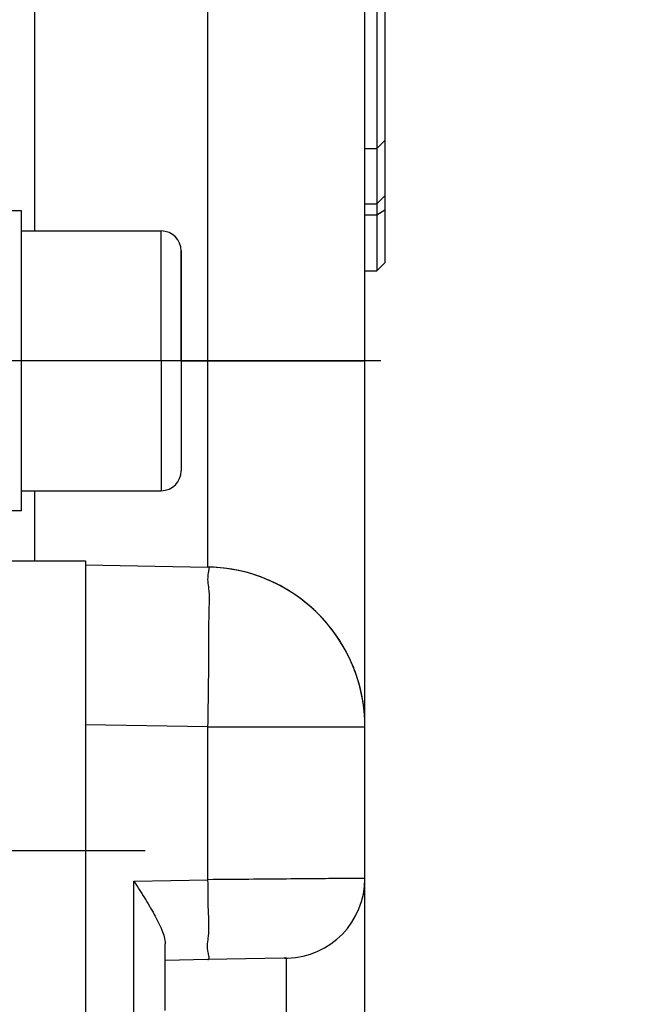
# Model space of a CAD drawing. Units: millimetres. Extents: x -735 to 735, y -520 to 520.
# Drawn here: x 401 to 432, y 112 to 161 of the extents above; entities that cross this region are included whole.
import ezdxf
from ezdxf.enums import TextEntityAlignment as Align

# ---------------------------------------------------------------- set-up
doc = ezdxf.new("R2010")
doc.units = ezdxf.units.MM
doc.header["$LTSCALE"] = 50
doc.linetypes.add('DASHDOT', pattern=[1, 0.5, -0.25, 0, -0.25])
doc.layers.get('0').update_dxf_attribs({"linetype": 'CONTINUOUS'})
doc.layers.add('L', color=7, linetype='CONTINUOUS')
doc.layers.add('MASSE', color=7, linetype='CONTINUOUS')
doc.styles.add('TXT8', font='txt8')
doc.dimstyles.new('CAD400-DIM1', dxfattribs={"dimscale": 5, "dimtxt": 3.5, "dimasz": 2, "dimexe": 2, "dimexo": 0.1, "dimgap": 0.09, "dimtad": 1, "dimdec": 4, "dimdsep": 46, "dimcen": 0, "dimclrd": 3, "dimclre": 3, "dimclrt": 7, "dimadec": 0, "dimazin": 0, "dimtfac": 1, "dimtdec": 4, "dimtmove": 0, "dimatfit": 3, "dimfxl": 1, "dimtolj": 1, "dimtzin": 0, "dimarcsym": 0})

# ---------------------------------------------------------------- blocks, each defined once
blk = doc.blocks.new('*D2')
at = {"layer": 'MASSE', "color": 3, "linetype": 'BYBLOCK'}
for p, q in [((529.999942, 30.000023), (529.999942, 215.462493)), ((309.500018, 57.795483), (309.500018, 30.000023)), ((309.500018, 40.000023), (319.500018, 42.200023)), ((319.500018, 42.200023), (319.500018, 37.800023)), ((519.999942, 42.200023), (529.999942, 40.000023)), ((519.999942, 37.800023), (519.999942, 42.200023)), ((309.500018, 40.000023), (529.999942, 40.000023)), ((319.500018, 37.800023), (309.500018, 40.000023)), ((529.999942, 40.000023), (519.999942, 37.800023))]:
    blk.add_line(p, q, dxfattribs=at)
at = {"layer": 'MASSE', "color": 9, "linetype": 'BYBLOCK'}
for p in [(529.99992, 215.96247), (309.499995, 58.29546)]:
    blk.add_point(p, dxfattribs=at)
at = {"layer": 'MASSE', "color": 7, "style": 'TXT8', "width": 1.096606}
blk.add_text('220.5', height=17.5, dxfattribs=at).set_placement((419.749955, 47.7), align=Align.CENTER)
blk = doc.blocks.new('B-3785')
at = {"layer": 'L', "color": 2, "linetype": 'CONTINUOUS'}
for p, q in [((401.2997, 151.249955), (400.4997, 151.249955)), ((401.2997, 150.249955), (401.2997, 151.249955)), ((401.2997, 147.948508), (401.2997, 150.249955)), ((401.2997, 150.249955), (408.2997, 150.249955)), ((409.2997, 147.214057), (409.2997, 149.249955)), ((409.2997, 149.249955), (409.2997, 147.214057)), ((401.2997, 147.749955), (401.2997, 147.948508)), ((401.2997, 143.749955), (401.2997, 147.749955)), ((409.2997, 145.482006), (409.2997, 147.214057)), ((409.2997, 147.214057), (409.2997, 145.482006)), ((409.2997, 143.749955), (409.2997, 145.482006)), ((409.2997, 145.482006), (409.2997, 143.749955)), ((401.2997, 139.749955), (401.2997, 143.749955)), ((409.2997, 143.749955), (409.2997, 142.017904)), ((409.2997, 143.749955), (409.2997, 142.017904)), ((409.2997, 142.017904), (409.2997, 140.285853)), ((409.2997, 142.017904), (409.2997, 140.285853)), ((409.2997, 140.285853), (409.2997, 138.249955)), ((409.2997, 140.285853), (409.2997, 138.249955)), ((401.2997, 139.551402), (401.2997, 139.749955)), ((401.2997, 137.249955), (401.2997, 139.551402)), ((401.2997, 136.249955), (401.2997, 137.249955)), ((401.2997, 137.249955), (408.2997, 137.249955)), ((401.2997, 136.249955), (400.4997, 136.249955)), ((380.4997, 133.749955), (404.4997, 133.749955)), ((404.4997, 133.749955), (404.4997, 84.249955))]:
    blk.add_line(p, q, dxfattribs=at)
at = {"layer": 'L', "color": 9, "linetype": 'CONTINUOUS'}
for q in [(408.2997, 150.249955), (408.2997, 137.249955)]:
    blk.add_line((408.2997, 143.749955), q, dxfattribs=at)
at = {"layer": 'L', "color": 2, "linetype": 'CONTINUOUS'}
for centre, start, end in [((408.2997, 149.249955), 0, 90), ((408.2997, 138.249955), 270, 0)]:
    blk.add_arc(centre, 1, start, end, dxfattribs=at)
blk = doc.blocks.new('B-3790')
at = {"color": 9, "linetype": 'CONTINUOUS'}
for p, q in [((410.63932, 143.749955), (410.63932, 189.249955)), ((419.4997, 152.000238), (419.0997, 151.602182)), ((418.4997, 151.602182), (419.0997, 151.602182)), ((419.0997, 151.049955), (419.4997, 151.309955)), ((418.4997, 151.049955), (419.0997, 151.049955)), ((409.2997, 143.749955), (410.63932, 143.749955)), ((410.63932, 143.749955), (413.077826, 143.749955)), ((410.63932, 133.433327), (410.63932, 143.749955)), ((413.077826, 143.749955), (413.4997, 143.749955)), ((413.4997, 143.749955), (418.4997, 143.749955)), ((410.667905, 133.426297), (410.63932, 133.433327)), ((410.641726, 132.913773), (410.651297, 133.030367)), ((410.651297, 133.030367), (410.670682, 133.16025)), ((410.686076, 133.407685), (410.667905, 133.426297)), ((410.670682, 133.16025), (410.679642, 133.208057)), ((410.679642, 133.208057), (410.688289, 133.255796)), ((410.695517, 133.37941), (410.686076, 133.407685)), ((410.688289, 133.255796), (410.694939, 133.301547)), ((410.694939, 133.301547), (410.69791, 133.343391)), ((410.69791, 133.343391), (410.695517, 133.37941)), ((410.640183, 132.808104), (410.641726, 132.913773)), ((410.644883, 132.710995), (410.640183, 132.808104)), ((410.654039, 132.620082), (410.644883, 132.710995)), ((410.665868, 132.533002), (410.654039, 132.620082)), ((410.678582, 132.447389), (410.665868, 132.533002)), ((410.690397, 132.360881), (410.678582, 132.447389)), ((410.704297, 132.217478), (410.690397, 132.360881)), ((410.712428, 132.067106), (410.704297, 132.217478)), ((410.715811, 131.911036), (410.712428, 132.067106)), ((410.707644, 131.421341), (410.7124, 131.586883)), ((410.7124, 131.586883), (410.715462, 131.750538)), ((410.715462, 131.750538), (410.715811, 131.911036)), ((410.692245, 130.876543), (410.697122, 131.089677)), ((410.697122, 131.089677), (410.702212, 131.255182)), ((410.702212, 131.255182), (410.707644, 131.421341)), ((410.687879, 130.458036), (410.689293, 130.666166)), ((410.689293, 130.666166), (410.692245, 130.876543)), ((410.687619, 130.251643), (410.687879, 130.458036)), ((410.688126, 130.046476), (410.687619, 130.251643)), ((410.689015, 129.842026), (410.688126, 130.046476)), ((410.689901, 129.637781), (410.689015, 129.842026)), ((410.690397, 129.433233), (410.689901, 129.637781)), ((410.688892, 128.954117), (410.690098, 129.194139)), ((410.690098, 129.194139), (410.690397, 129.433233)), ((410.684336, 128.471996), (410.686923, 128.713344)), ((410.686923, 128.713344), (410.688892, 128.954117)), ((410.677882, 127.988283), (410.681274, 128.23025)), ((410.681274, 128.23025), (410.684336, 128.471996)), ((410.670682, 127.50439), (410.674303, 127.746271)), ((410.674303, 127.746271), (410.677882, 127.988283)), ((410.663136, 126.986121), (410.666875, 127.245111)), ((410.666875, 127.245111), (410.670682, 127.50439)), ((410.655658, 126.468743), (410.659413, 126.727354)), ((410.659413, 126.727354), (410.663136, 126.986121)), ((410.647853, 125.951728), (410.651821, 126.210223)), ((410.651821, 126.210223), (410.655658, 126.468743)), ((410.63932, 125.434545), (410.643702, 125.69319)), ((410.643702, 125.69319), (410.647853, 125.951728)), ((410.63932, 125.434545), (404.4997, 125.541713)), ((410.63932, 117.786693), (410.63932, 125.434545)), ((410.63932, 125.434545), (418.4997, 125.434545)), ((406.927624, 117.721905), (410.63932, 117.786693)), ((410.894745, 117.788926), (410.63932, 117.786693)), ((410.641998, 117.5961), (410.63932, 117.786693)), ((411.15017, 117.791158), (410.894745, 117.788926)), ((411.405596, 117.793387), (411.15017, 117.791158)), ((411.661021, 117.795616), (411.405596, 117.793387)), ((411.916447, 117.797844), (411.661021, 117.795616)), ((412.171872, 117.800071), (411.916447, 117.797844)), ((412.427298, 117.802298), (412.171872, 117.800071)), ((412.682723, 117.804525), (412.427298, 117.802298)), ((412.919938, 117.806593), (412.682723, 117.804525)), ((413.157153, 117.808662), (412.919938, 117.806593)), ((413.394368, 117.810731), (413.157153, 117.808662)), ((413.631583, 117.812801), (413.394368, 117.810731)), ((413.868798, 117.814871), (413.631583, 117.812801)), ((414.106013, 117.816941), (413.868798, 117.814871)), ((414.343228, 117.819012), (414.106013, 117.816941)), ((414.580443, 117.821083), (414.343228, 117.819012)), ((414.783612, 117.822857), (414.580443, 117.821083)), ((414.986781, 117.824632), (414.783612, 117.822857)), ((415.18995, 117.826406), (414.986781, 117.824632)), ((415.393118, 117.828181), (415.18995, 117.826406)), ((415.596287, 117.829955), (415.393118, 117.828181)), ((415.799456, 117.831729), (415.596287, 117.829955)), ((416.002625, 117.833504), (415.799456, 117.831729)), ((416.205794, 117.835278), (416.002625, 117.833504)), ((416.361436, 117.836637), (416.205794, 117.835278)), ((416.517079, 117.837995), (416.361436, 117.836637)), ((416.672721, 117.839354), (416.517079, 117.837995)), ((416.828364, 117.840712), (416.672721, 117.839354)), ((416.984006, 117.842071), (416.828364, 117.840712)), ((417.139649, 117.843429), (416.984006, 117.842071)), ((417.295291, 117.844787), (417.139649, 117.843429)), ((417.450934, 117.846145), (417.295291, 117.844787)), ((417.548697, 117.846998), (417.450934, 117.846145)), ((417.64646, 117.847851), (417.548697, 117.846998)), ((417.744224, 117.848704), (417.64646, 117.847851)), ((417.841987, 117.849557), (417.744224, 117.848704)), ((417.93975, 117.85041), (417.841987, 117.849557)), ((418.037514, 117.851263), (417.93975, 117.85041)), ((418.135277, 117.852115), (418.037514, 117.851263)), ((418.23304, 117.852968), (418.135277, 117.852115)), ((418.266373, 117.853259), (418.23304, 117.852968)), ((418.299705, 117.85355), (418.266373, 117.853259)), ((418.333038, 117.853841), (418.299705, 117.85355)), ((418.36637, 117.854132), (418.333038, 117.853841)), ((418.399703, 117.854422), (418.36637, 117.854132)), ((418.433035, 117.854713), (418.399703, 117.854422)), ((418.466368, 117.855004), (418.433035, 117.854713)), ((418.4997, 117.855295), (418.466368, 117.855004)), ((406.927624, 89.778005), (406.927624, 117.721905)), ((410.643688, 117.406467), (410.641998, 117.5961)), ((410.644883, 117.217218), (410.643688, 117.406467)), ((410.646076, 117.027774), (410.644883, 117.217218)), ((410.647762, 116.837556), (410.646076, 117.027774)), ((410.650434, 116.645985), (410.647762, 116.837556)), ((410.654585, 116.452484), (410.650434, 116.645985)), ((410.66071, 116.256474), (410.654585, 116.452484)), ((410.667571, 116.08819), (410.66071, 116.256474)), ((410.675051, 115.919009), (410.667571, 116.08819)), ((410.681994, 115.750254), (410.675051, 115.919009)), ((410.687244, 115.583246), (410.681994, 115.750254)), ((410.689647, 115.419307), (410.687244, 115.583246)), ((410.688047, 115.25976), (410.689647, 115.419307)), ((410.642284, 114.772183), (410.655818, 114.865094)), ((410.655818, 114.865094), (410.668221, 114.959127)), ((410.668221, 114.959127), (410.68129, 115.105926)), ((410.68129, 115.105926), (410.688047, 115.25976)), ((410.616926, 114.474078), (410.620634, 114.579286)), ((410.6209, 114.359549), (410.616926, 114.474078)), ((410.620634, 114.579286), (410.629822, 114.677784)), ((410.63476, 114.233089), (410.6209, 114.359549)), ((410.629822, 114.677784), (410.642284, 114.772183)), ((410.660709, 114.092087), (410.63476, 114.233089)), ((410.672797, 114.038827), (410.660709, 114.092087)), ((410.670736, 113.795161), (410.689946, 113.815967)), ((410.684662, 113.985591), (410.672797, 114.038827)), ((410.694306, 113.934533), (410.684662, 113.985591)), ((410.689946, 113.815967), (410.698946, 113.847567)), ((410.699733, 113.887807), (410.694306, 113.934533)), ((410.698946, 113.847567), (410.699733, 113.887807)), ((414.56951, 110.249955), (414.56951, 113.855904)), ((410.63932, 113.787302), (410.670736, 113.795161))]:
    blk.add_line(p, q, dxfattribs=at)
at = {"color": 2, "linetype": 'CONTINUOUS'}
for p, q in [((419.0997, 154.377955), (419.0997, 152.802047)), ((419.0997, 152.802047), (419.0997, 152.000238)), ((419.0997, 152.000238), (419.0997, 151.602182)), ((419.0997, 151.602182), (419.0997, 151.511033)), ((419.0997, 151.511033), (419.0997, 151.309955)), ((419.0997, 151.309955), (419.0997, 151.049955)), ((419.0997, 151.049955), (419.0997, 149.299177)), ((419.0997, 149.299177), (419.0997, 148.249955)), ((406.927624, 117.721905), (406.994553, 117.617166)), ((406.994553, 117.617166), (407.061402, 117.512392)), ((407.061402, 117.512392), (407.128135, 117.40755)), ((407.128135, 117.40755), (407.194715, 117.302608)), ((407.194715, 117.302608), (407.261107, 117.197533)), ((407.261107, 117.197533), (407.327273, 117.092294)), ((407.327273, 117.092294), (407.393178, 116.986858)), ((407.393178, 116.986858), (407.458786, 116.881193)), ((407.458786, 116.881193), (407.522005, 116.778602)), ((407.522005, 116.778602), (407.584823, 116.675743)), ((407.584823, 116.675743), (407.647155, 116.572595)), ((407.647155, 116.572595), (407.708912, 116.469137)), ((407.708912, 116.469137), (407.770008, 116.365346)), ((407.770008, 116.365346), (407.830356, 116.261201)), ((407.830356, 116.261201), (407.889869, 116.15668)), ((407.889869, 116.15668), (407.948459, 116.051761)), ((407.948459, 116.051761), (408.000677, 115.956293)), ((408.000677, 115.956293), (408.051928, 115.860348)), ((408.051928, 115.860348), (408.102074, 115.763795)), ((408.102074, 115.763795), (408.150976, 115.666503)), ((408.150976, 115.666503), (408.198497, 115.568339)), ((408.198497, 115.568339), (408.244498, 115.469172)), ((408.244498, 115.469172), (408.288842, 115.368871)), ((408.288842, 115.368871), (408.33139, 115.267302)), ((408.33139, 115.267302), (408.364781, 115.182876)), ((408.364781, 115.182876), (408.396126, 115.097565)), ((408.396126, 115.097565), (408.424683, 115.011431)), ((408.424683, 115.011431), (408.449712, 114.924532)), ((408.449712, 114.924532), (408.470469, 114.836927)), ((408.470469, 114.836927), (408.486214, 114.748677)), ((408.486214, 114.748677), (408.496205, 114.65984)), ((408.496205, 114.65984), (408.4997, 114.570475))]:
    blk.add_line(p, q, dxfattribs=at)
blk = doc.blocks.new('B-3792')
at = {"layer": 'L', "color": 2, "linetype": 'CONTINUOUS'}
for p, q in [((419.0997, 165.377955), (419.0997, 160.377955)), ((419.0997, 160.377955), (419.0997, 160.202158)), ((419.0997, 160.202158), (419.0997, 160.127955)), ((419.0997, 160.127955), (419.0997, 155.671713)), ((419.0997, 155.671713), (419.0997, 154.377955))]:
    blk.add_line(p, q, dxfattribs=at)
blk = doc.blocks.new('B-3794')
at = {"color": 2, "linetype": 'CONTINUOUS'}
for p, q in [((418.4997, 143.749955), (418.4997, 189.249955)), ((419.4997, 165.377955), (419.4997, 160.390369)), ((419.4997, 160.390369), (419.4997, 160.127955)), ((419.4997, 160.127955), (419.4997, 154.977574)), ((419.0997, 154.377955), (419.4997, 154.777955)), ((419.4997, 154.977574), (419.4997, 154.779479)), ((419.4997, 154.777955), (419.4997, 154.377955)), ((418.4997, 154.377955), (419.0997, 154.377955)), ((419.4997, 154.377955), (419.4997, 152.000238)), ((419.4997, 152.000238), (419.4997, 151.602182)), ((419.4997, 151.602182), (419.4997, 151.309955)), ((419.4997, 151.309955), (419.4997, 151.049955)), ((419.4997, 151.049955), (419.4997, 148.762934)), ((419.0997, 148.249955), (419.4997, 148.649955)), ((419.4997, 148.762934), (419.4997, 148.652462)), ((418.4997, 148.249955), (419.0997, 148.249955)), ((418.4997, 125.434545), (418.4997, 143.749955)), ((404.496045, 133.540558), (410.63932, 133.433327)), ((418.4997, 117.855295), (418.4997, 125.434545)), ((418.4997, 89.644615), (418.4997, 117.855295)), ((408.4997, 111.249955), (408.4997, 114.570402)), ((414.437675, 113.853603), (410.63932, 113.787302)), ((414.483853, 113.854409), (414.437675, 113.853603)), ((414.56951, 113.855904), (414.483853, 113.854409)), ((414.494824, 113.854592), (414.619893, 113.857429)), ((414.56951, 113.855904), (414.619903, 113.857101)), ((410.63932, 113.787302), (408.4997, 113.749955))]:
    blk.add_line(p, q, dxfattribs=at)
at = {"color": 9, "linetype": 'CONTINUOUS'}
for p, q in [((401.956069, 182.749955), (401.956069, 150.249955)), ((401.956068, 137.249955), (401.956069, 133.749955))]:
    blk.add_line(p, q, dxfattribs=at)
at = {"color": 2, "linetype": 'CONTINUOUS'}
for centre, radius, start, end in [((410.4997, 125.434545), 8, 71.200041, 89), ((410.4997, 125.434545), 8, 0, 89), ((410.4997, 125.434545), 8, 64.90614, 71.200041), ((410.4997, 125.434545), 8, 53.400075, 64.90614), ((410.4997, 125.434545), 8, 45.1748, 53.400075), ((410.4997, 125.434545), 8, 35.600087, 45.1748), ((410.4997, 125.434545), 8, 25.423048, 35.600087), ((410.4997, 125.434545), 8, 17.800065, 25.423048), ((410.4997, 125.434545), 8, 0, 17.800065), ((414.499515, 117.855291), 3.999815, 271.724689, 0.000046)]:
    blk.add_arc(centre, radius, start, end, dxfattribs=at)
blk = doc.blocks.new('B-3795')
at = {"layer": 'L', "color": 4, "linetype": 'DASHDOT'}
for p, q in [((419.2997, 143.749955), (341.2997, 143.749955)), ((392.4997, 119.249955), (407.4997, 119.249955))]:
    blk.add_line(p, q, dxfattribs=at)

msp = doc.modelspace()

# ---------------------------------------------------------------- block references
for name in ['B-3794', 'B-3790']:
    msp.add_blockref(name, (0, 0))
at = {"layer": 'L'}
for name in ['B-3795', 'B-3785', 'B-3792']:
    msp.add_blockref(name, (0, 0), dxfattribs=at)

# ---------------------------------------------------------------- dimensions: what is measured, and where the dimension line sits
at = {"layer": 'MASSE', "color": 3}
dim = msp.add_linear_dim(base=(309.500018, 40.000023), p1=(309.499995, 58.29546), p2=(529.99992, 215.96247), dimstyle='CAD400-DIM1', dxfattribs=at)
dim.commit()
dim.dimension.update_dxf_attribs({"geometry": '*D2', "text_midpoint": (419.749955, 56.45), "dimtype": 128})

doc.saveas('drawing.dxf')
